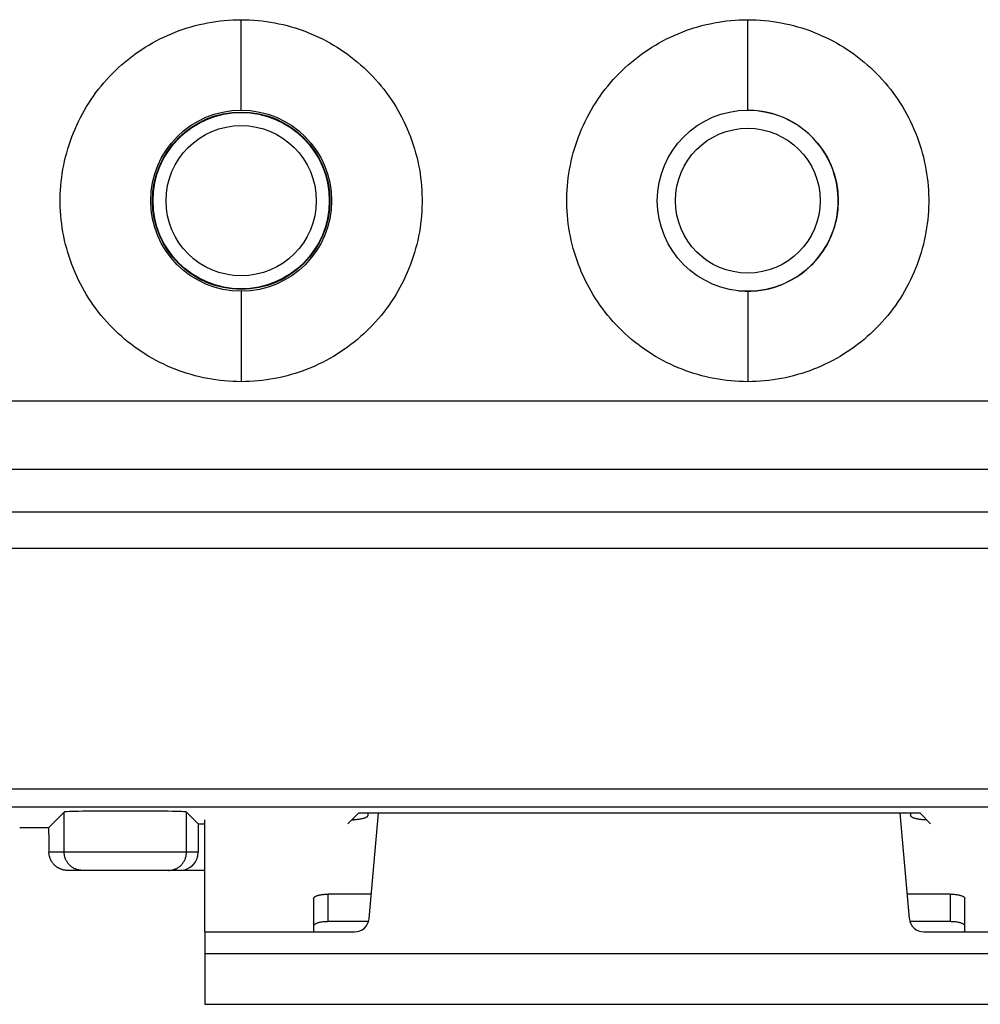
# Model space of a CAD drawing. Units: millimetres. Extents: x -102 to 36, y -26 to 47.
# Drawn here: x 4 to 17, y -26 to -12 of the extents above; entities that cross this region are included whole.
import ezdxf

# ---------------------------------------------------------------- set-up
doc = ezdxf.new("R2010")
doc.units = ezdxf.units.MM
doc.header["$LTSCALE"] = 16.335
doc.layers.get('0').update_dxf_attribs({"linetype": 'CONTINUOUS'})
for name, color, linetype in [('ASSI', 7, 'CONTINUOUS'), ('DRAFT', 7, 'CONTINUOUS'), ('RACCORDO', 7, 'CONTINUOUS')]:
    doc.layers.add(name, color=color, linetype=linetype)

msp = doc.modelspace()

# ---------------------------------------------------------------- linework, layer by layer
at = {"color": 250, "linetype": 'CONTINUOUS'}
for p, q in [((6.896, -13.211), (6.896, -11.961)), ((13.896, -13.211), (13.896, -11.961)), ((6.896, -15.711), (6.896, -16.961)), ((13.896, -15.711), (13.896, -16.961)), ((6.396, -24.861), (18.396, -24.861))]:
    msp.add_line(p, q, dxfattribs=at)
at = {"color": 7, "linetype": 'CONTINUOUS'}
for p, q in [((6.396, -24.561), (6.396, -23.012)), ((6.396, -24.561), (6.396, -25.561)), ((6.396, -25.561), (18.396, -25.561))]:
    msp.add_line(p, q, dxfattribs=at)
for points in [[(6.896, -16.961), (6.837, -16.96), (6.779, -16.958), (6.721, -16.955), (6.662, -16.95), (6.604, -16.944), (6.547, -16.936), (6.489, -16.928), (6.432, -16.918), (6.375, -16.906), (6.318, -16.893), (6.262, -16.879), (6.206, -16.864), (6.151, -16.847), (6.095, -16.829), (6.041, -16.81), (5.986, -16.79), (5.933, -16.768), (5.879, -16.745), (5.826, -16.721), (5.774, -16.695), (5.723, -16.668), (5.672, -16.641), (5.621, -16.611), (5.571, -16.581), (5.522, -16.55), (5.474, -16.517), (5.427, -16.484), (5.38, -16.449), (5.334, -16.413), (5.289, -16.376), (5.245, -16.338), (5.201, -16.299), (5.159, -16.259), (5.118, -16.218), (5.077, -16.176), (5.038, -16.134), (5, -16.09), (4.962, -16.046), (4.926, -16), (4.891, -15.954), (4.857, -15.907), (4.824, -15.859), (4.792, -15.811), (4.761, -15.761), (4.731, -15.711), (4.703, -15.661), (4.675, -15.609), (4.649, -15.558), (4.624, -15.505), (4.601, -15.452), (4.578, -15.398), (4.557, -15.344), (4.537, -15.289), (4.518, -15.234), (4.501, -15.178), (4.485, -15.122), (4.47, -15.066), (4.457, -15.009), (4.445, -14.952), (4.434, -14.895), (4.424, -14.838), (4.416, -14.78), (4.41, -14.722), (4.404, -14.664), (4.4, -14.606), (4.397, -14.548), (4.396, -14.49), (4.396, -14.432), (4.397, -14.374), (4.4, -14.316), (4.404, -14.258), (4.41, -14.2), (4.416, -14.142), (4.424, -14.085), (4.434, -14.027), (4.445, -13.97), (4.457, -13.913), (4.47, -13.857), (4.485, -13.8), (4.501, -13.744), (4.518, -13.689), (4.537, -13.633), (4.557, -13.579), (4.578, -13.524), (4.6, -13.471), (4.624, -13.417), (4.649, -13.365), (4.675, -13.313), (4.702, -13.262), (4.731, -13.211), (4.761, -13.161), (4.791, -13.112), (4.823, -13.063), (4.856, -13.015), (4.89, -12.968), (4.926, -12.922), (4.962, -12.877), (4.999, -12.832), (5.038, -12.789), (5.077, -12.746), (5.117, -12.704), (5.159, -12.663), (5.201, -12.623), (5.244, -12.584), (5.288, -12.546), (5.334, -12.509), (5.379, -12.473), (5.426, -12.439), (5.474, -12.405), (5.522, -12.372), (5.571, -12.341), (5.621, -12.311), (5.671, -12.282), (5.722, -12.254), (5.774, -12.227), (5.826, -12.202), (5.879, -12.177), (5.932, -12.154), (5.986, -12.132), (6.04, -12.112), (6.095, -12.093), (6.15, -12.075), (6.206, -12.058), (6.262, -12.043), (6.318, -12.029), (6.375, -12.016), (6.432, -12.004), (6.489, -11.994), (6.546, -11.986), (6.604, -11.978), (6.662, -11.972), (6.72, -11.967), (6.779, -11.964), (6.837, -11.962), (6.896, -11.961)], [(6.896, -11.961), (6.955, -11.962), (7.013, -11.964), (7.071, -11.967), (7.129, -11.972), (7.187, -11.978), (7.245, -11.985), (7.303, -11.994), (7.36, -12.004), (7.417, -12.016), (7.474, -12.029), (7.53, -12.043), (7.586, -12.058), (7.641, -12.075), (7.697, -12.093), (7.751, -12.112), (7.806, -12.132), (7.86, -12.154), (7.913, -12.177), (7.966, -12.201), (8.018, -12.227), (8.07, -12.254), (8.121, -12.281), (8.171, -12.311), (8.221, -12.341), (8.27, -12.372), (8.318, -12.405), (8.366, -12.439), (8.412, -12.473), (8.458, -12.509), (8.503, -12.546), (8.547, -12.584), (8.591, -12.623), (8.633, -12.663), (8.674, -12.704), (8.715, -12.746), (8.754, -12.788), (8.792, -12.832), (8.83, -12.877), (8.866, -12.922), (8.901, -12.968), (8.935, -13.015), (8.968, -13.063), (9, -13.111), (9.031, -13.161), (9.061, -13.211), (9.089, -13.261), (9.117, -13.313), (9.143, -13.365), (9.168, -13.417), (9.191, -13.47), (9.214, -13.524), (9.235, -13.578), (9.255, -13.633), (9.274, -13.688), (9.291, -13.744), (9.307, -13.8), (9.322, -13.856), (9.335, -13.913), (9.347, -13.97), (9.358, -14.027), (9.367, -14.084), (9.376, -14.142), (9.382, -14.2), (9.388, -14.258), (9.392, -14.316), (9.394, -14.374), (9.396, -14.432), (9.396, -14.49), (9.394, -14.548), (9.392, -14.606), (9.388, -14.664), (9.382, -14.722), (9.376, -14.78), (9.367, -14.837), (9.358, -14.895), (9.347, -14.952), (9.335, -15.009), (9.322, -15.066), (9.307, -15.122), (9.291, -15.178), (9.274, -15.233), (9.255, -15.289), (9.235, -15.343), (9.214, -15.398), (9.191, -15.451), (9.168, -15.505), (9.143, -15.557), (9.117, -15.609), (9.089, -15.66), (9.061, -15.711), (9.031, -15.761), (9, -15.81), (8.968, -15.859), (8.935, -15.907), (8.901, -15.954), (8.866, -16), (8.83, -16.045), (8.792, -16.09), (8.754, -16.133), (8.715, -16.176), (8.674, -16.218), (8.633, -16.259), (8.591, -16.299), (8.547, -16.338), (8.503, -16.376), (8.458, -16.413), (8.412, -16.449), (8.366, -16.483), (8.318, -16.517), (8.27, -16.55), (8.221, -16.581), (8.171, -16.611), (8.121, -16.64), (8.07, -16.668), (8.018, -16.695), (7.966, -16.72), (7.913, -16.745), (7.86, -16.768), (7.806, -16.79), (7.751, -16.81), (7.697, -16.829), (7.642, -16.847), (7.586, -16.864), (7.53, -16.879), (7.474, -16.893), (7.417, -16.906), (7.36, -16.917), (7.303, -16.928), (7.245, -16.936), (7.188, -16.944), (7.13, -16.95), (7.071, -16.955), (7.013, -16.958), (6.955, -16.96), (6.896, -16.961)], [(13.896, -16.961), (13.837, -16.96), (13.779, -16.958), (13.721, -16.955), (13.663, -16.95), (13.605, -16.944), (13.547, -16.937), (13.49, -16.928), (13.433, -16.918), (13.376, -16.906), (13.319, -16.894), (13.263, -16.879), (13.207, -16.864), (13.151, -16.848), (13.096, -16.83), (13.041, -16.81), (12.987, -16.79), (12.933, -16.768), (12.88, -16.745), (12.827, -16.721), (12.774, -16.695), (12.723, -16.669), (12.672, -16.641), (12.621, -16.612), (12.572, -16.581), (12.523, -16.55), (12.474, -16.517), (12.427, -16.484), (12.38, -16.449), (12.334, -16.413), (12.289, -16.376), (12.245, -16.338), (12.202, -16.3), (12.16, -16.26), (12.118, -16.219), (12.078, -16.177), (12.038, -16.134), (12, -16.09), (11.962, -16.046), (11.926, -16), (11.891, -15.954), (11.856, -15.907), (11.823, -15.859), (11.791, -15.81), (11.76, -15.761), (11.731, -15.711), (11.702, -15.66), (11.675, -15.609), (11.649, -15.557), (11.624, -15.504), (11.6, -15.451), (11.578, -15.397), (11.557, -15.343), (11.537, -15.288), (11.518, -15.233), (11.501, -15.178), (11.485, -15.122), (11.47, -15.065), (11.457, -15.009), (11.445, -14.952), (11.434, -14.895), (11.424, -14.837), (11.416, -14.78), (11.41, -14.722), (11.404, -14.664), (11.4, -14.606), (11.397, -14.548), (11.396, -14.49), (11.396, -14.432), (11.397, -14.374), (11.4, -14.316), (11.404, -14.258), (11.41, -14.2), (11.416, -14.143), (11.424, -14.085), (11.434, -14.028), (11.445, -13.97), (11.457, -13.914), (11.47, -13.857), (11.485, -13.801), (11.501, -13.745), (11.518, -13.689), (11.537, -13.634), (11.557, -13.579), (11.578, -13.525), (11.6, -13.472), (11.624, -13.418), (11.649, -13.366), (11.675, -13.314), (11.702, -13.262), (11.73, -13.212), (11.76, -13.162), (11.791, -13.112), (11.823, -13.064), (11.856, -13.016), (11.89, -12.968), (11.926, -12.922), (11.962, -12.877), (11.999, -12.832), (12.038, -12.788), (12.077, -12.745), (12.118, -12.704), (12.159, -12.663), (12.202, -12.623), (12.245, -12.584), (12.289, -12.546), (12.334, -12.509), (12.38, -12.473), (12.426, -12.438), (12.474, -12.405), (12.522, -12.372), (12.571, -12.341), (12.621, -12.311), (12.671, -12.281), (12.722, -12.254), (12.774, -12.227), (12.826, -12.201), (12.879, -12.177), (12.933, -12.154), (12.987, -12.132), (13.041, -12.112), (13.096, -12.092), (13.151, -12.075), (13.207, -12.058), (13.262, -12.043), (13.319, -12.028), (13.375, -12.016), (13.432, -12.004), (13.489, -11.994), (13.547, -11.985), (13.604, -11.978), (13.662, -11.972), (13.721, -11.967), (13.779, -11.964), (13.837, -11.962), (13.896, -11.961)], [(13.896, -11.961), (13.954, -11.962), (14.013, -11.964), (14.071, -11.967), (14.129, -11.972), (14.187, -11.978), (14.245, -11.985), (14.302, -11.994), (14.359, -12.004), (14.416, -12.016), (14.473, -12.028), (14.529, -12.042), (14.585, -12.058), (14.641, -12.074), (14.696, -12.092), (14.751, -12.112), (14.805, -12.132), (14.859, -12.154), (14.912, -12.177), (14.965, -12.201), (15.018, -12.227), (15.069, -12.254), (15.121, -12.281), (15.171, -12.311), (15.221, -12.341), (15.27, -12.372), (15.318, -12.405), (15.365, -12.438), (15.412, -12.473), (15.458, -12.509), (15.503, -12.546), (15.547, -12.584), (15.59, -12.623), (15.633, -12.663), (15.674, -12.703), (15.714, -12.745), (15.754, -12.788), (15.792, -12.832), (15.83, -12.877), (15.866, -12.922), (15.901, -12.968), (15.936, -13.016), (15.969, -13.063), (16.001, -13.112), (16.032, -13.161), (16.061, -13.212), (16.09, -13.262), (16.117, -13.314), (16.143, -13.366), (16.168, -13.418), (16.192, -13.471), (16.214, -13.525), (16.235, -13.579), (16.255, -13.634), (16.274, -13.689), (16.291, -13.744), (16.307, -13.8), (16.322, -13.857), (16.335, -13.913), (16.347, -13.97), (16.358, -14.027), (16.367, -14.085), (16.376, -14.142), (16.382, -14.2), (16.388, -14.258), (16.392, -14.316), (16.394, -14.374), (16.396, -14.432), (16.396, -14.49), (16.394, -14.548), (16.392, -14.606), (16.388, -14.664), (16.382, -14.722), (16.376, -14.779), (16.367, -14.837), (16.358, -14.894), (16.347, -14.952), (16.335, -15.009), (16.322, -15.065), (16.307, -15.121), (16.291, -15.177), (16.274, -15.233), (16.255, -15.288), (16.235, -15.343), (16.214, -15.397), (16.192, -15.451), (16.168, -15.504), (16.143, -15.556), (16.117, -15.608), (16.09, -15.66), (16.061, -15.71), (16.032, -15.76), (16.001, -15.81), (15.969, -15.859), (15.936, -15.907), (15.901, -15.954), (15.866, -16), (15.83, -16.046), (15.792, -16.09), (15.754, -16.134), (15.714, -16.177), (15.674, -16.219), (15.632, -16.26), (15.59, -16.299), (15.547, -16.338), (15.503, -16.376), (15.458, -16.413), (15.412, -16.449), (15.365, -16.484), (15.318, -16.517), (15.269, -16.55), (15.22, -16.581), (15.171, -16.612), (15.12, -16.641), (15.069, -16.668), (15.018, -16.695), (14.965, -16.721), (14.912, -16.745), (14.859, -16.768), (14.805, -16.79), (14.751, -16.81), (14.696, -16.83), (14.641, -16.847), (14.585, -16.864), (14.529, -16.879), (14.473, -16.893), (14.416, -16.906), (14.359, -16.918), (14.302, -16.928), (14.245, -16.936), (14.187, -16.944), (14.129, -16.95), (14.071, -16.955), (14.013, -16.958), (13.955, -16.96), (13.896, -16.961)]]:
    msp.add_lwpolyline(points, dxfattribs=at)
for centre in [(6.896, -14.461), (13.896, -14.461)]:
    msp.add_circle(centre, 1.25, dxfattribs=at)
at = {"color": 250, "linetype": 'CONTINUOUS'}
msp.add_circle((13.896, -14.461), 1, dxfattribs=at)
at = {"layer": 'ASSI', "color": 250, "linetype": 'CONTINUOUS'}
for p, q in [((6.896, -13.211), (6.896, -11.961)), ((13.896, -13.211), (13.896, -11.961)), ((6.896, -15.711), (6.896, -16.961)), ((13.896, -15.711), (13.896, -16.961)), ((-24.563, -17.226), (24.377, -17.226)), ((-24.574, -18.171), (24.366, -18.171)), ((-24.877, -22.584), (24.669, -22.584)), ((-24.627, -22.834), (24.419, -22.834)), ((4.451, -23.461), (4.451, -22.906)), ((6.141, -23.461), (6.141, -22.906)), ((6.302, -23.461), (4.24, -23.461))]:
    msp.add_line(p, q, dxfattribs=at)
at = {"layer": 'ASSI', "color": 7, "linetype": 'CONTINUOUS'}
for p, q in [((24.424, -18.761), (-24.633, -18.761)), ((-24.877, -19.261), (24.669, -19.261)), ((4.239, -23.118), (4.451, -22.906)), ((6.302, -23.067), (6.141, -22.906)), ((8.515, -22.923), (8.37, -23.067)), ((16.277, -22.923), (8.515, -22.923)), ((16.422, -23.067), (16.277, -22.923)), ((3.836, -23.118), (4.239, -23.118)), ((4.239, -23.211), (4.239, -23.118)), ((6.302, -23.067), (6.396, -23.067)), ((6.302, -23.067), (6.302, -23.461)), ((6.396, -23.711), (4.498, -23.711))]:
    msp.add_line(p, q, dxfattribs=at)
for points in [[(6.896, -16.961), (6.837, -16.96), (6.779, -16.958), (6.721, -16.955), (6.662, -16.95), (6.604, -16.944), (6.547, -16.936), (6.489, -16.928), (6.432, -16.918), (6.375, -16.906), (6.318, -16.893), (6.262, -16.879), (6.206, -16.864), (6.151, -16.847), (6.095, -16.829), (6.041, -16.81), (5.986, -16.79), (5.933, -16.768), (5.879, -16.745), (5.826, -16.721), (5.774, -16.695), (5.723, -16.668), (5.672, -16.641), (5.621, -16.611), (5.571, -16.581), (5.522, -16.55), (5.474, -16.517), (5.427, -16.484), (5.38, -16.449), (5.334, -16.413), (5.289, -16.376), (5.245, -16.338), (5.201, -16.299), (5.159, -16.259), (5.118, -16.218), (5.077, -16.176), (5.038, -16.134), (5, -16.09), (4.962, -16.046), (4.926, -16), (4.891, -15.954), (4.857, -15.907), (4.824, -15.859), (4.792, -15.811), (4.761, -15.761), (4.731, -15.711), (4.703, -15.661), (4.675, -15.609), (4.649, -15.558), (4.624, -15.505), (4.601, -15.452), (4.578, -15.398), (4.557, -15.344), (4.537, -15.289), (4.518, -15.234), (4.501, -15.178), (4.485, -15.122), (4.47, -15.066), (4.457, -15.009), (4.445, -14.952), (4.434, -14.895), (4.424, -14.838), (4.416, -14.78), (4.41, -14.722), (4.404, -14.664), (4.4, -14.606), (4.397, -14.548), (4.396, -14.49), (4.396, -14.432), (4.397, -14.374), (4.4, -14.316), (4.404, -14.258), (4.41, -14.2), (4.416, -14.142), (4.424, -14.085), (4.434, -14.027), (4.445, -13.97), (4.457, -13.913), (4.47, -13.857), (4.485, -13.8), (4.501, -13.744), (4.518, -13.689), (4.537, -13.633), (4.557, -13.579), (4.578, -13.524), (4.6, -13.471), (4.624, -13.417), (4.649, -13.365), (4.675, -13.313), (4.702, -13.262), (4.731, -13.211), (4.761, -13.161), (4.791, -13.112), (4.823, -13.063), (4.856, -13.015), (4.89, -12.968), (4.926, -12.922), (4.962, -12.877), (4.999, -12.832), (5.038, -12.789), (5.077, -12.746), (5.117, -12.704), (5.159, -12.663), (5.201, -12.623), (5.244, -12.584), (5.288, -12.546), (5.334, -12.509), (5.379, -12.473), (5.426, -12.439), (5.474, -12.405), (5.522, -12.372), (5.571, -12.341), (5.621, -12.311), (5.671, -12.282), (5.722, -12.254), (5.774, -12.227), (5.826, -12.202), (5.879, -12.177), (5.932, -12.154), (5.986, -12.132), (6.04, -12.112), (6.095, -12.093), (6.15, -12.075), (6.206, -12.058), (6.262, -12.043), (6.318, -12.029), (6.375, -12.016), (6.432, -12.004), (6.489, -11.994), (6.546, -11.986), (6.604, -11.978), (6.662, -11.972), (6.72, -11.967), (6.779, -11.964), (6.837, -11.962), (6.896, -11.961)], [(6.896, -11.961), (6.955, -11.962), (7.013, -11.964), (7.071, -11.967), (7.129, -11.972), (7.187, -11.978), (7.245, -11.985), (7.303, -11.994), (7.36, -12.004), (7.417, -12.016), (7.474, -12.029), (7.53, -12.043), (7.586, -12.058), (7.641, -12.075), (7.697, -12.093), (7.751, -12.112), (7.806, -12.132), (7.86, -12.154), (7.913, -12.177), (7.966, -12.201), (8.018, -12.227), (8.07, -12.254), (8.121, -12.281), (8.171, -12.311), (8.221, -12.341), (8.27, -12.372), (8.318, -12.405), (8.366, -12.439), (8.412, -12.473), (8.458, -12.509), (8.503, -12.546), (8.547, -12.584), (8.591, -12.623), (8.633, -12.663), (8.674, -12.704), (8.715, -12.746), (8.754, -12.788), (8.792, -12.832), (8.83, -12.877), (8.866, -12.922), (8.901, -12.968), (8.935, -13.015), (8.968, -13.063), (9, -13.111), (9.031, -13.161), (9.061, -13.211), (9.089, -13.261), (9.117, -13.313), (9.143, -13.365), (9.168, -13.417), (9.191, -13.47), (9.214, -13.524), (9.235, -13.578), (9.255, -13.633), (9.274, -13.688), (9.291, -13.744), (9.307, -13.8), (9.322, -13.856), (9.335, -13.913), (9.347, -13.97), (9.358, -14.027), (9.367, -14.084), (9.376, -14.142), (9.382, -14.2), (9.388, -14.258), (9.392, -14.316), (9.394, -14.374), (9.396, -14.432), (9.396, -14.49), (9.394, -14.548), (9.392, -14.606), (9.388, -14.664), (9.382, -14.722), (9.376, -14.78), (9.367, -14.837), (9.358, -14.895), (9.347, -14.952), (9.335, -15.009), (9.322, -15.066), (9.307, -15.122), (9.291, -15.178), (9.274, -15.233), (9.255, -15.289), (9.235, -15.343), (9.214, -15.398), (9.191, -15.451), (9.168, -15.505), (9.143, -15.557), (9.117, -15.609), (9.089, -15.66), (9.061, -15.711), (9.031, -15.761), (9, -15.81), (8.968, -15.859), (8.935, -15.907), (8.901, -15.954), (8.866, -16), (8.83, -16.045), (8.792, -16.09), (8.754, -16.133), (8.715, -16.176), (8.674, -16.218), (8.633, -16.259), (8.591, -16.299), (8.547, -16.338), (8.503, -16.376), (8.458, -16.413), (8.412, -16.449), (8.366, -16.483), (8.318, -16.517), (8.27, -16.55), (8.221, -16.581), (8.171, -16.611), (8.121, -16.64), (8.07, -16.668), (8.018, -16.695), (7.966, -16.72), (7.913, -16.745), (7.86, -16.768), (7.806, -16.79), (7.751, -16.81), (7.697, -16.829), (7.642, -16.847), (7.586, -16.864), (7.53, -16.879), (7.474, -16.893), (7.417, -16.906), (7.36, -16.917), (7.303, -16.928), (7.245, -16.936), (7.188, -16.944), (7.13, -16.95), (7.071, -16.955), (7.013, -16.958), (6.955, -16.96), (6.896, -16.961)], [(13.896, -16.961), (13.837, -16.96), (13.779, -16.958), (13.721, -16.955), (13.663, -16.95), (13.605, -16.944), (13.547, -16.937), (13.49, -16.928), (13.433, -16.918), (13.376, -16.906), (13.319, -16.894), (13.263, -16.879), (13.207, -16.864), (13.151, -16.848), (13.096, -16.83), (13.041, -16.81), (12.987, -16.79), (12.933, -16.768), (12.88, -16.745), (12.827, -16.721), (12.774, -16.695), (12.723, -16.669), (12.672, -16.641), (12.621, -16.612), (12.572, -16.581), (12.523, -16.55), (12.474, -16.517), (12.427, -16.484), (12.38, -16.449), (12.334, -16.413), (12.289, -16.376), (12.245, -16.338), (12.202, -16.3), (12.16, -16.26), (12.118, -16.219), (12.078, -16.177), (12.038, -16.134), (12, -16.09), (11.962, -16.046), (11.926, -16), (11.891, -15.954), (11.856, -15.907), (11.823, -15.859), (11.791, -15.81), (11.76, -15.761), (11.731, -15.711), (11.702, -15.66), (11.675, -15.609), (11.649, -15.557), (11.624, -15.504), (11.6, -15.451), (11.578, -15.397), (11.557, -15.343), (11.537, -15.288), (11.518, -15.233), (11.501, -15.178), (11.485, -15.122), (11.47, -15.065), (11.457, -15.009), (11.445, -14.952), (11.434, -14.895), (11.424, -14.837), (11.416, -14.78), (11.41, -14.722), (11.404, -14.664), (11.4, -14.606), (11.397, -14.548), (11.396, -14.49), (11.396, -14.432), (11.397, -14.374), (11.4, -14.316), (11.404, -14.258), (11.41, -14.2), (11.416, -14.143), (11.424, -14.085), (11.434, -14.028), (11.445, -13.97), (11.457, -13.914), (11.47, -13.857), (11.485, -13.801), (11.501, -13.745), (11.518, -13.689), (11.537, -13.634), (11.557, -13.579), (11.578, -13.525), (11.6, -13.472), (11.624, -13.418), (11.649, -13.366), (11.675, -13.314), (11.702, -13.262), (11.73, -13.212), (11.76, -13.162), (11.791, -13.112), (11.823, -13.064), (11.856, -13.016), (11.89, -12.968), (11.926, -12.922), (11.962, -12.877), (11.999, -12.832), (12.038, -12.788), (12.077, -12.745), (12.118, -12.704), (12.159, -12.663), (12.202, -12.623), (12.245, -12.584), (12.289, -12.546), (12.334, -12.509), (12.38, -12.473), (12.426, -12.438), (12.474, -12.405), (12.522, -12.372), (12.571, -12.341), (12.621, -12.311), (12.671, -12.281), (12.722, -12.254), (12.774, -12.227), (12.826, -12.201), (12.879, -12.177), (12.933, -12.154), (12.987, -12.132), (13.041, -12.112), (13.096, -12.092), (13.151, -12.075), (13.207, -12.058), (13.262, -12.043), (13.319, -12.028), (13.375, -12.016), (13.432, -12.004), (13.489, -11.994), (13.547, -11.985), (13.604, -11.978), (13.662, -11.972), (13.721, -11.967), (13.779, -11.964), (13.837, -11.962), (13.896, -11.961)], [(13.896, -11.961), (13.954, -11.962), (14.013, -11.964), (14.071, -11.967), (14.129, -11.972), (14.187, -11.978), (14.245, -11.985), (14.302, -11.994), (14.359, -12.004), (14.416, -12.016), (14.473, -12.028), (14.529, -12.042), (14.585, -12.058), (14.641, -12.074), (14.696, -12.092), (14.751, -12.112), (14.805, -12.132), (14.859, -12.154), (14.912, -12.177), (14.965, -12.201), (15.018, -12.227), (15.069, -12.254), (15.121, -12.281), (15.171, -12.311), (15.221, -12.341), (15.27, -12.372), (15.318, -12.405), (15.365, -12.438), (15.412, -12.473), (15.458, -12.509), (15.503, -12.546), (15.547, -12.584), (15.59, -12.623), (15.633, -12.663), (15.674, -12.703), (15.714, -12.745), (15.754, -12.788), (15.792, -12.832), (15.83, -12.877), (15.866, -12.922), (15.901, -12.968), (15.936, -13.016), (15.969, -13.063), (16.001, -13.112), (16.032, -13.161), (16.061, -13.212), (16.09, -13.262), (16.117, -13.314), (16.143, -13.366), (16.168, -13.418), (16.192, -13.471), (16.214, -13.525), (16.235, -13.579), (16.255, -13.634), (16.274, -13.689), (16.291, -13.744), (16.307, -13.8), (16.322, -13.857), (16.335, -13.913), (16.347, -13.97), (16.358, -14.027), (16.367, -14.085), (16.376, -14.142), (16.382, -14.2), (16.388, -14.258), (16.392, -14.316), (16.394, -14.374), (16.396, -14.432), (16.396, -14.49), (16.394, -14.548), (16.392, -14.606), (16.388, -14.664), (16.382, -14.722), (16.376, -14.779), (16.367, -14.837), (16.358, -14.894), (16.347, -14.952), (16.335, -15.009), (16.322, -15.065), (16.307, -15.121), (16.291, -15.177), (16.274, -15.233), (16.255, -15.288), (16.235, -15.343), (16.214, -15.397), (16.192, -15.451), (16.168, -15.504), (16.143, -15.556), (16.117, -15.608), (16.09, -15.66), (16.061, -15.71), (16.032, -15.76), (16.001, -15.81), (15.969, -15.859), (15.936, -15.907), (15.901, -15.954), (15.866, -16), (15.83, -16.046), (15.792, -16.09), (15.754, -16.134), (15.714, -16.177), (15.674, -16.219), (15.632, -16.26), (15.59, -16.299), (15.547, -16.338), (15.503, -16.376), (15.458, -16.413), (15.412, -16.449), (15.365, -16.484), (15.318, -16.517), (15.269, -16.55), (15.22, -16.581), (15.171, -16.612), (15.12, -16.641), (15.069, -16.668), (15.018, -16.695), (14.965, -16.721), (14.912, -16.745), (14.859, -16.768), (14.805, -16.79), (14.751, -16.81), (14.696, -16.83), (14.641, -16.847), (14.585, -16.864), (14.529, -16.879), (14.473, -16.893), (14.416, -16.906), (14.359, -16.918), (14.302, -16.928), (14.245, -16.936), (14.187, -16.944), (14.129, -16.95), (14.071, -16.955), (14.013, -16.958), (13.955, -16.96), (13.896, -16.961)], [(4.498, -23.711), (4.49, -23.711), (4.482, -23.711), (4.475, -23.71), (4.467, -23.709), (4.46, -23.708), (4.452, -23.707), (4.444, -23.706), (4.437, -23.704), (4.429, -23.702), (4.422, -23.7), (4.414, -23.697), (4.407, -23.695), (4.4, -23.692), (4.392, -23.689), (4.385, -23.685), (4.378, -23.682), (4.371, -23.678), (4.363, -23.674), (4.356, -23.67), (4.35, -23.665), (4.343, -23.66), (4.336, -23.655), (4.33, -23.65), (4.323, -23.644), (4.317, -23.638), (4.311, -23.632), (4.305, -23.626), (4.299, -23.619), (4.293, -23.612), (4.288, -23.605), (4.283, -23.597), (4.278, -23.59), (4.273, -23.582), (4.268, -23.573), (4.264, -23.565), (4.26, -23.556), (4.256, -23.546), (4.253, -23.537), (4.25, -23.527), (4.247, -23.517), (4.245, -23.506), (4.243, -23.495), (4.241, -23.484), (4.24, -23.473), (4.24, -23.461)]]:
    msp.add_lwpolyline(points, dxfattribs=at)
at = {"layer": 'ASSI', "color": 250, "linetype": 'CONTINUOUS'}
for points in [[(4.701, -23.711), (4.69, -23.711), (4.679, -23.71), (4.669, -23.709), (4.658, -23.707), (4.647, -23.705), (4.637, -23.702), (4.626, -23.699), (4.616, -23.696), (4.606, -23.692), (4.596, -23.688), (4.586, -23.683), (4.576, -23.677), (4.567, -23.672), (4.558, -23.666), (4.549, -23.659), (4.541, -23.652), (4.532, -23.645), (4.524, -23.638), (4.517, -23.63), (4.51, -23.622), (4.503, -23.613), (4.496, -23.604), (4.49, -23.595), (4.485, -23.586), (4.479, -23.576), (4.475, -23.567), (4.47, -23.557), (4.466, -23.546), (4.463, -23.536), (4.46, -23.526), (4.457, -23.515), (4.455, -23.504), (4.453, -23.494), (4.452, -23.483), (4.451, -23.472), (4.451, -23.461)], [(5.891, -23.711), (5.902, -23.711), (5.912, -23.71), (5.923, -23.709), (5.934, -23.707), (5.945, -23.705), (5.955, -23.702), (5.966, -23.699), (5.976, -23.696), (5.986, -23.692), (5.996, -23.688), (6.006, -23.683), (6.016, -23.677), (6.025, -23.672), (6.034, -23.666), (6.043, -23.659), (6.051, -23.652), (6.06, -23.645), (6.067, -23.638), (6.075, -23.63), (6.082, -23.622), (6.089, -23.613), (6.095, -23.604), (6.101, -23.595), (6.107, -23.586), (6.112, -23.576), (6.117, -23.567), (6.122, -23.557), (6.126, -23.546), (6.129, -23.536), (6.132, -23.526), (6.135, -23.515), (6.137, -23.504), (6.138, -23.494), (6.14, -23.483), (6.14, -23.472), (6.141, -23.461)]]:
    msp.add_lwpolyline(points, dxfattribs=at)
at = {"layer": 'ASSI', "color": 7, "linetype": 'CONTINUOUS'}
msp.add_circle((6.896, -14.461), 1.25, dxfattribs=at)
msp.add_arc((13.896, -14.461), 1.25, 264.0785, 90, dxfattribs=at)
for centre, major_axis, ratio, start_param, end_param in [((5.296, -22.906), (0.845, 0), 0.017455, 0.017453, 3.124139), ((4.248, -23.211), (0, 0.5), 0.017455, -4.712389, -4.18879), ((6.052, -23.461), (0.25, 0), 0.999848, -1.570796, 0)]:
    msp.add_ellipse(centre, major_axis=major_axis, ratio=ratio, start_param=start_param, end_param=end_param, dxfattribs=at)
at = {"layer": 'DRAFT', "color": 7, "linetype": 'CONTINUOUS'}
for p, q in [((8.515, -22.923), (8.37, -23.067)), ((16.277, -22.923), (8.515, -22.923)), ((16.422, -23.067), (16.277, -22.923)), ((6.302, -23.067), (6.396, -23.067))]:
    msp.add_line(p, q, dxfattribs=at)
msp.add_circle((6.896, -14.461), 1.225, dxfattribs=at)
at = {"layer": 'RACCORDO', "color": 250, "linetype": 'CONTINUOUS'}
for p, q in [((-24.563, -17.226), (24.377, -17.226)), ((-24.574, -18.171), (24.366, -18.171)), ((-24.877, -22.584), (24.669, -22.584)), ((-24.627, -22.834), (24.419, -22.834)), ((4.451, -23.461), (4.451, -22.906)), ((6.141, -23.461), (6.141, -22.906)), ((6.302, -23.461), (4.24, -23.461)), ((8.096, -24.419), (8.096, -24.039)), ((16.696, -24.419), (16.696, -24.039))]:
    msp.add_line(p, q, dxfattribs=at)
at = {"layer": 'RACCORDO', "color": 7, "linetype": 'CONTINUOUS'}
for p, q in [((24.424, -18.761), (-24.633, -18.761)), ((-24.877, -19.261), (24.669, -19.261)), ((4.239, -23.118), (4.451, -22.906)), ((6.302, -23.067), (6.141, -22.906)), ((8.646, -22.923), (8.646, -22.95)), ((8.789, -22.923), (8.662, -24.378)), ((16.13, -24.378), (16.003, -22.923)), ((16.146, -22.923), (16.146, -22.95)), ((3.836, -23.118), (4.239, -23.118)), ((4.239, -23.211), (4.239, -23.118)), ((6.302, -23.067), (6.302, -23.461)), ((8.426, -23.012), (8.446, -23.012)), ((16.366, -23.012), (16.346, -23.012)), ((6.396, -23.711), (4.498, -23.711)), ((8.692, -24.039), (8.096, -24.039)), ((16.696, -24.039), (16.1, -24.039)), ((7.896, -24.101), (7.896, -24.561)), ((16.896, -24.561), (16.896, -24.101)), ((8.654, -24.419), (8.096, -24.419)), ((16.696, -24.419), (16.138, -24.419)), ((6.396, -24.561), (8.463, -24.561)), ((16.329, -24.561), (18.396, -24.561))]:
    msp.add_line(p, q, dxfattribs=at)
for points in [[(8.646, -22.95), (8.645, -22.954), (8.644, -22.958), (8.642, -22.962), (8.639, -22.966), (8.635, -22.97), (8.631, -22.974), (8.625, -22.977), (8.619, -22.981), (8.612, -22.984), (8.605, -22.988), (8.596, -22.991), (8.587, -22.994), (8.578, -22.996), (8.568, -22.999), (8.557, -23.001), (8.546, -23.003), (8.534, -23.005), (8.522, -23.007), (8.51, -23.008), (8.498, -23.01), (8.485, -23.011), (8.472, -23.011), (8.459, -23.012), (8.446, -23.012)], [(16.346, -23.012), (16.333, -23.012), (16.32, -23.011), (16.307, -23.011), (16.294, -23.01), (16.282, -23.008), (16.269, -23.007), (16.257, -23.005), (16.246, -23.003), (16.235, -23.001), (16.224, -22.999), (16.214, -22.996), (16.205, -22.994), (16.196, -22.991), (16.187, -22.988), (16.18, -22.984), (16.173, -22.981), (16.167, -22.977), (16.161, -22.974), (16.157, -22.97), (16.153, -22.966), (16.15, -22.962), (16.148, -22.958), (16.146, -22.954), (16.146, -22.95)], [(4.498, -23.711), (4.49, -23.711), (4.482, -23.711), (4.475, -23.71), (4.467, -23.709), (4.46, -23.708), (4.452, -23.707), (4.444, -23.706), (4.437, -23.704), (4.429, -23.702), (4.422, -23.7), (4.414, -23.697), (4.407, -23.695), (4.4, -23.692), (4.392, -23.689), (4.385, -23.685), (4.378, -23.682), (4.371, -23.678), (4.363, -23.674), (4.356, -23.67), (4.35, -23.665), (4.343, -23.66), (4.336, -23.655), (4.33, -23.65), (4.323, -23.644), (4.317, -23.638), (4.311, -23.632), (4.305, -23.626), (4.299, -23.619), (4.293, -23.612), (4.288, -23.605), (4.283, -23.597), (4.278, -23.59), (4.273, -23.582), (4.268, -23.573), (4.264, -23.565), (4.26, -23.556), (4.256, -23.546), (4.253, -23.537), (4.25, -23.527), (4.247, -23.517), (4.245, -23.506), (4.243, -23.495), (4.241, -23.484), (4.24, -23.473), (4.24, -23.461)], [(7.896, -24.101), (7.896, -24.097), (7.898, -24.093), (7.9, -24.089), (7.903, -24.085), (7.907, -24.081), (7.911, -24.077), (7.917, -24.073), (7.923, -24.07), (7.93, -24.066), (7.937, -24.063), (7.946, -24.06), (7.955, -24.057), (7.964, -24.054), (7.974, -24.052), (7.985, -24.049), (7.996, -24.047), (8.007, -24.045), (8.019, -24.044), (8.032, -24.042), (8.044, -24.041), (8.057, -24.04), (8.07, -24.039), (8.083, -24.039), (8.096, -24.039)], [(16.696, -24.039), (16.709, -24.039), (16.722, -24.039), (16.735, -24.04), (16.748, -24.041), (16.76, -24.042), (16.772, -24.044), (16.784, -24.045), (16.796, -24.047), (16.807, -24.049), (16.818, -24.052), (16.828, -24.054), (16.837, -24.057), (16.846, -24.06), (16.855, -24.063), (16.862, -24.066), (16.869, -24.07), (16.875, -24.073), (16.881, -24.077), (16.885, -24.081), (16.889, -24.085), (16.892, -24.089), (16.894, -24.093), (16.895, -24.097), (16.896, -24.101)], [(8.096, -24.419), (8.083, -24.42), (8.07, -24.42), (8.057, -24.421), (8.044, -24.421), (8.032, -24.423), (8.019, -24.424), (8.007, -24.426), (7.996, -24.428), (7.985, -24.43), (7.974, -24.432), (7.964, -24.435), (7.955, -24.437), (7.946, -24.44), (7.937, -24.444), (7.93, -24.447), (7.923, -24.45), (7.917, -24.454), (7.911, -24.458), (7.907, -24.461), (7.903, -24.465), (7.9, -24.469), (7.898, -24.473), (7.896, -24.477), (7.896, -24.481)], [(16.896, -24.481), (16.895, -24.477), (16.894, -24.473), (16.892, -24.469), (16.889, -24.465), (16.885, -24.461), (16.881, -24.458), (16.875, -24.454), (16.869, -24.45), (16.862, -24.447), (16.855, -24.444), (16.846, -24.44), (16.837, -24.437), (16.828, -24.435), (16.818, -24.432), (16.807, -24.43), (16.796, -24.428), (16.784, -24.426), (16.772, -24.424), (16.76, -24.423), (16.748, -24.421), (16.735, -24.421), (16.722, -24.42), (16.709, -24.42), (16.696, -24.419)]]:
    msp.add_lwpolyline(points, dxfattribs=at)
at = {"layer": 'RACCORDO', "color": 250, "linetype": 'CONTINUOUS'}
for points in [[(4.549, -23.659), (4.541, -23.652), (4.532, -23.645), (4.524, -23.638), (4.517, -23.63), (4.51, -23.622), (4.503, -23.613), (4.496, -23.604), (4.49, -23.595), (4.485, -23.586), (4.479, -23.576), (4.475, -23.567), (4.47, -23.557), (4.466, -23.546), (4.463, -23.536), (4.46, -23.526), (4.457, -23.515), (4.455, -23.504), (4.453, -23.494), (4.452, -23.483), (4.451, -23.472), (4.451, -23.461)], [(5.996, -23.688), (6.006, -23.683), (6.016, -23.677), (6.025, -23.672), (6.034, -23.666), (6.043, -23.659), (6.051, -23.652), (6.06, -23.645), (6.067, -23.638), (6.075, -23.63), (6.082, -23.622), (6.089, -23.613), (6.095, -23.604), (6.101, -23.595), (6.107, -23.586), (6.112, -23.576), (6.117, -23.567), (6.122, -23.557), (6.126, -23.546), (6.129, -23.536), (6.132, -23.526), (6.135, -23.515), (6.137, -23.504), (6.138, -23.494), (6.14, -23.483), (6.14, -23.472), (6.141, -23.461)], [(4.701, -23.711), (4.69, -23.711), (4.679, -23.71), (4.669, -23.709), (4.658, -23.707), (4.647, -23.705), (4.637, -23.702), (4.626, -23.699), (4.616, -23.696), (4.606, -23.692), (4.596, -23.688), (4.586, -23.683), (4.576, -23.677), (4.567, -23.672), (4.558, -23.666), (4.549, -23.659)], [(5.891, -23.711), (5.902, -23.711), (5.912, -23.71), (5.923, -23.709), (5.934, -23.707), (5.945, -23.705), (5.955, -23.702), (5.966, -23.699), (5.976, -23.696), (5.986, -23.692), (5.996, -23.688)]]:
    msp.add_lwpolyline(points, dxfattribs=at)
at = {"layer": 'RACCORDO', "color": 7, "linetype": 'CONTINUOUS'}
msp.add_circle((6.896, -14.461), 1.218, dxfattribs=at)
at = {"layer": 'RACCORDO', "color": 250, "linetype": 'CONTINUOUS'}
msp.add_circle((6.896, -14.461), 1.038, dxfattribs=at)
at = {"layer": 'RACCORDO', "color": 7, "linetype": 'CONTINUOUS'}
for centre, start, end in [((8.463, -24.361), 270, 355), ((16.329, -24.361), 185, 270)]:
    msp.add_arc(centre, 0.2, start, end, dxfattribs=at)
for centre, major_axis, ratio, start_param, end_param in [((5.296, -22.906), (0.845, 0), 0.017455, 0.017453, 3.124139), ((4.248, -23.211), (0, 0.5), 0.017455, -4.712389, -4.18879), ((6.052, -23.461), (0.25, 0), 0.999848, -1.570796, 0)]:
    msp.add_ellipse(centre, major_axis=major_axis, ratio=ratio, start_param=start_param, end_param=end_param, dxfattribs=at)

doc.saveas('drawing.dxf')
